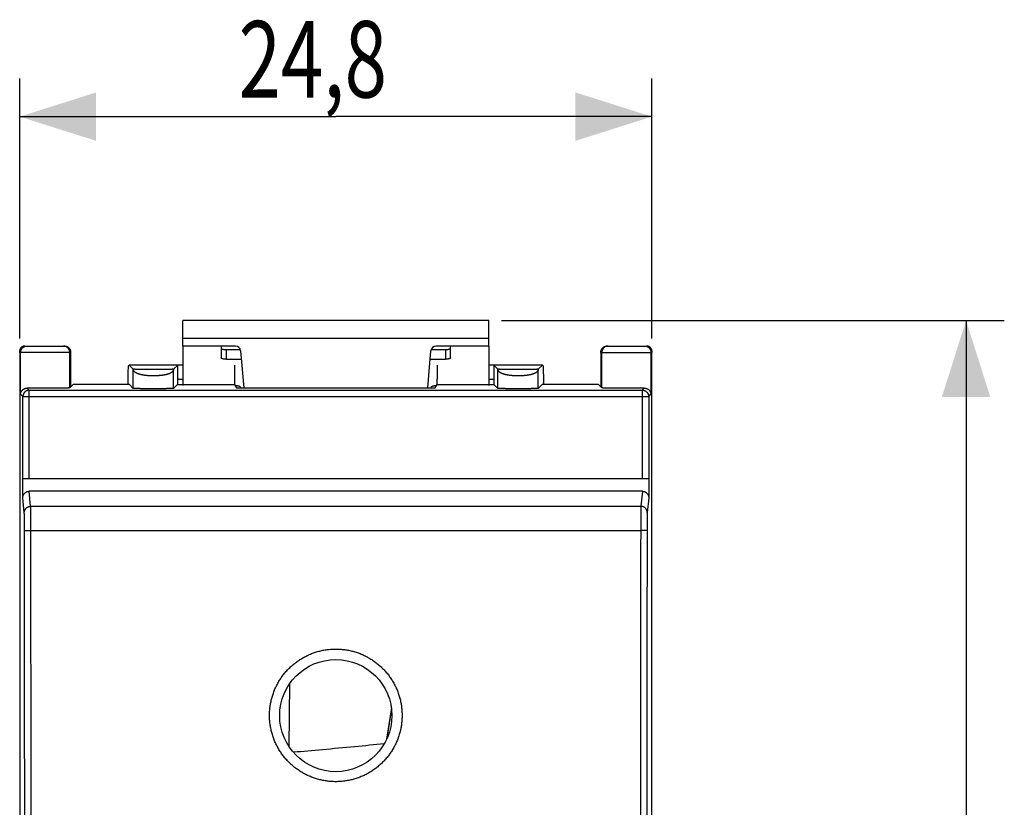
# Model space of a CAD drawing. Extents: x 159.6 to 254.5, y 40.1 to 111.9.
# Drawn here: x 215.9 to 254.5, y 71 to 101.9 of the extents above; entities that cross this region are included whole.
import ezdxf

# ---------------------------------------------------------------- set-up
doc = ezdxf.new("R2010")
doc.units = 0
doc.header["$LTSCALE"] = 16.335
doc.layers.get('0').update_dxf_attribs({"linetype": 'CONTINUOUS'})
doc.styles.get("Standard").update_dxf_attribs({"font": 'txt', "width": 0.8})
doc.dimstyles.new('DIMSTYLE_1', dxfattribs={"dimtxt": 3, "dimasz": 3, "dimexe": 0.18, "dimexo": 0.0625, "dimgap": 0.09, "dimtad": 1, "dimtxsty": 'STANDARD', "dimcen": 0.09, "dimazin": 3, "dimtfac": 1, "dimtofl": 0, "dimtmove": 0, "dimatfit": 3, "dimtolj": 1})

# ---------------------------------------------------------------- blocks, each defined once
blk = doc.blocks.new('*D0')
at = {"color": 7, "linetype": 'CONTINUOUS'}
for p, q in [((215.907, 89.382), (215.907, 99.582)), ((240.707, 89.382), (240.707, 99.582)), ((215.907, 98.082), (228.307, 98.082)), ((240.707, 98.082), (228.307, 98.082))]:
    blk.add_line(p, q, dxfattribs=at)
for points in [[(218.907, 99.032), (215.907, 98.082), (218.907, 97.132)], [(237.707, 97.132), (240.707, 98.082), (237.707, 99.032)]]:
    blk.add_solid(points, dxfattribs=at)
at = {"color": 7, "linetype": 'CONTINUOUS', "width": 0.732143}
blk.add_text('24,8', height=3, dxfattribs=at).set_placement((224.493, 98.832))
blk = doc.blocks.new('*D1')
at = {"color": 7, "linetype": 'CONTINUOUS'}
for p, q in [((234.807, 90.082), (254.532, 90.082)), ((253.032, 90.082), (253.032, 65.082)), ((253.032, 40.082), (253.032, 65.082)), ((234.807, 40.082), (254.532, 40.082))]:
    blk.add_line(p, q, dxfattribs=at)
for points in [[(253.982, 87.082), (253.032, 90.082), (252.082, 87.082)], [(252.082, 43.082), (253.032, 40.082), (253.982, 43.082)]]:
    blk.add_solid(points, dxfattribs=at)
at = {"color": 7, "linetype": 'CONTINUOUS', "width": 0.75}
blk.add_text('50', height=3, rotation=90, dxfattribs=at).set_placement((252.282, 64.228))

msp = doc.modelspace()

# ---------------------------------------------------------------- linework, layer by layer
at = {"color": 7, "linetype": 'CONTINUOUS'}
for p, q in [((222.307, 89.082), (222.307, 90.082)), ((234.307, 90.082), (222.307, 90.082)), ((234.307, 89.082), (234.307, 90.082)), ((215.907, 88.882), (215.907, 41.282)), ((216.107, 89.082), (217.657, 89.082)), ((224.374, 89.082), (222.307, 89.082)), ((224.007, 88.941), (224.565, 88.941)), ((224.573, 88.9), (224.701, 87.438)), ((231.913, 87.438), (232.041, 88.9)), ((232.049, 88.941), (232.607, 88.941)), ((234.307, 89.082), (232.24, 89.082)), ((238.957, 89.082), (240.507, 89.082)), ((240.707, 41.282), (240.707, 88.882)), ((217.907, 87.476), (217.907, 88.832)), ((238.707, 88.832), (238.707, 87.476)), ((220.201, 88.332), (220.163, 88.295)), ((220.363, 88.17), (220.201, 88.332)), ((222.307, 88.332), (220.201, 88.332)), ((221.944, 88.17), (222.107, 88.332)), ((222.107, 87.779), (222.107, 88.332)), ((224.333, 88.332), (224.333, 87.779)), ((232.281, 88.332), (232.281, 87.779)), ((236.414, 88.332), (234.307, 88.332)), ((234.507, 88.332), (234.507, 87.779)), ((234.67, 88.17), (234.507, 88.332)), ((236.251, 88.17), (236.414, 88.332)), ((236.414, 88.332), (236.451, 88.295)), ((218.014, 87.582), (217.871, 87.44)), ((218.014, 87.582), (220.201, 87.582)), ((220.201, 87.582), (220.363, 87.42)), ((222.104, 87.579), (221.944, 87.42)), ((224.335, 87.579), (224.407, 87.438)), ((224.407, 87.438), (232.207, 87.438)), ((232.207, 87.438), (232.28, 87.579)), ((234.511, 87.579), (234.67, 87.42)), ((236.414, 87.582), (236.251, 87.42)), ((236.414, 87.582), (238.601, 87.582)), ((238.601, 87.582), (238.743, 87.44)), ((216.029, 83.129), (216.029, 83.882)), ((216.029, 83.882), (240.585, 83.882)), ((240.585, 83.882), (240.585, 83.129)), ((240.336, 83.382), (216.279, 83.382)), ((226.479, 73.358), (226.501, 75.838)), ((230.486, 74.888), (230.301, 73.653)), ((230.49, 74.858), (230.314, 73.681))]:
    msp.add_line(p, q, dxfattribs=at)
at = {"color": 9, "linetype": 'CONTINUOUS'}
for p, q in [((234.307, 89.382), (222.307, 89.382)), ((224.007, 88.941), (224.007, 88.56)), ((232.607, 88.941), (232.607, 88.56)), ((217.907, 88.832), (215.907, 88.832)), ((215.943, 87.19), (215.943, 88.832)), ((217.871, 87.44), (217.871, 88.832)), ((238.707, 88.832), (240.707, 88.832)), ((238.743, 87.44), (238.743, 88.832)), ((240.671, 88.832), (240.671, 87.19)), ((220.363, 87.42), (220.363, 88.17)), ((221.944, 87.42), (221.944, 88.17)), ((234.67, 87.42), (234.67, 88.17)), ((236.251, 87.42), (236.251, 88.17)), ((222.107, 87.779), (222.307, 87.779)), ((234.307, 87.779), (234.507, 87.779)), ((216.204, 87.429), (216.284, 87.349)), ((216.284, 83.882), (216.284, 87.349)), ((216.284, 87.349), (240.331, 87.349)), ((222.104, 87.579), (224.335, 87.579)), ((232.28, 87.579), (234.511, 87.579)), ((240.331, 87.349), (240.41, 87.429)), ((240.331, 87.349), (240.331, 83.882)), ((215.943, 87.19), (216.034, 87.099)), ((216.034, 83.882), (216.034, 87.099)), ((216.034, 87.099), (240.581, 87.099)), ((240.581, 87.099), (240.671, 87.19)), ((240.581, 87.099), (240.581, 83.882)), ((216.087, 82.547), (216.029, 83.129)), ((216.337, 82.793), (216.279, 83.382)), ((240.336, 83.382), (240.277, 82.793)), ((240.585, 83.129), (240.527, 82.547)), ((216.337, 82.793), (240.277, 82.793)), ((216.348, 81.847), (240.267, 81.847))]:
    msp.add_line(p, q, dxfattribs=at)
at = {"color": 3, "linetype": 'CONTINUOUS'}
for p, q in [((222.307, 89.082), (222.307, 87.533)), ((223.807, 89.082), (223.807, 88.622)), ((232.807, 88.622), (232.807, 89.082)), ((234.307, 89.082), (234.307, 87.533)), ((224.007, 88.56), (224.603, 88.56)), ((232.012, 88.56), (232.607, 88.56)), ((224.557, 87.438), (224.557, 87.471)), ((232.057, 87.438), (232.057, 87.471)), ((230.471, 74.732), (230.502, 74.732)), ((230.365, 73.803), (230.346, 73.823))]:
    msp.add_line(p, q, dxfattribs=at)
at = {"color": 7, "linetype": 'CONTINUOUS'}
msp.add_circle((228.307, 74.582), 2.2, dxfattribs=at)
for centre, radius, start, end in [((224.374, 88.882), 0.2, 5, 90), ((232.24, 88.882), 0.2, 90, 175), ((228.307, 76.022), 2.999, 312.5064, 312.8334)]:
    msp.add_arc(centre, radius, start, end, dxfattribs=at)
for points, knots in [([(216.107, 89.082), (216.099, 89.082), (216.083, 89.081), (216.059, 89.077), (216.036, 89.07), (216.014, 89.06), (215.993, 89.047), (215.974, 89.032), (215.957, 89.015), (215.942, 88.996), (215.93, 88.976), (215.92, 88.953), (215.913, 88.93), (215.908, 88.907), (215.907, 88.89), (215.907, 88.882)], [0, 0, 0, 0, 0.076679, 0.153766, 0.230654, 0.30738, 0.384586, 0.461689, 0.538341, 0.615435, 0.692642, 0.769378, 0.846252, 0.923323, 1, 1, 1, 1]), ([(215.907, 88.832), (215.907, 88.842), (215.908, 88.854), (215.91, 88.867), (215.91, 88.87)], [0, 0, 0, 0, 0.749905, 1, 1, 1, 1]), ([(215.916, 88.897), (215.917, 88.903), (215.922, 88.918), (215.932, 88.941), (215.945, 88.966), (215.961, 88.989), (215.98, 89.01), (216.001, 89.028), (216.024, 89.045), (216.049, 89.058), (216.072, 89.068), (216.087, 89.072), (216.093, 89.074)], [0, 0, 0, 0, 0.071346, 0.178602, 0.285612, 0.392841, 0.499961, 0.607083, 0.714324, 0.821353, 0.928634, 1, 1, 1, 1]), ([(216.12, 89.08), (216.123, 89.08), (216.135, 89.082), (216.148, 89.082), (216.157, 89.082)], [0, 0, 0, 0, 0.250092, 1, 1, 1, 1]), ([(217.657, 89.082), (217.667, 89.082), (217.685, 89.081), (217.713, 89.077), (217.74, 89.069), (217.766, 89.058), (217.791, 89.045), (217.813, 89.028), (217.834, 89.01), (217.853, 88.989), (217.869, 88.966), (217.883, 88.941), (217.894, 88.915), (217.901, 88.888), (217.906, 88.86), (217.907, 88.842), (217.907, 88.832)], [0, 0, 0, 0, 0.071424, 0.142922, 0.214276, 0.285796, 0.357147, 0.428639, 0.500053, 0.571464, 0.642949, 0.714287, 0.78579, 0.857124, 0.9286, 1, 1, 1, 1]), ([(223.807, 89.003), (223.807, 88.998), (223.811, 88.989), (223.823, 88.977), (223.842, 88.967), (223.867, 88.958), (223.897, 88.951), (223.932, 88.945), (223.969, 88.942), (223.994, 88.941), (224.007, 88.941)], [0, 0, 0, 0, 0.057559, 0.131454, 0.228554, 0.349438, 0.491651, 0.651052, 0.822449, 1, 1, 1, 1]), ([(232.607, 88.941), (232.62, 88.941), (232.646, 88.942), (232.683, 88.945), (232.717, 88.951), (232.747, 88.958), (232.772, 88.967), (232.791, 88.977), (232.804, 88.989), (232.807, 88.998), (232.807, 89.003)], [0, 0, 0, 0, 0.177551, 0.348948, 0.508349, 0.650562, 0.771446, 0.868546, 0.942441, 1, 1, 1, 1]), ([(238.707, 88.832), (238.707, 88.842), (238.708, 88.86), (238.713, 88.888), (238.721, 88.915), (238.732, 88.941), (238.745, 88.966), (238.761, 88.989), (238.78, 89.01), (238.801, 89.028), (238.824, 89.045), (238.849, 89.058), (238.875, 89.069), (238.902, 89.077), (238.929, 89.081), (238.948, 89.082), (238.957, 89.082)], [0, 0, 0, 0, 0.0714, 0.142876, 0.21421, 0.285713, 0.357051, 0.428536, 0.499947, 0.571361, 0.642853, 0.714204, 0.785724, 0.857078, 0.928576, 1, 1, 1, 1]), ([(240.457, 89.082), (240.467, 89.082), (240.479, 89.082), (240.491, 89.08), (240.494, 89.08)], [0, 0, 0, 0, 0.749908, 1, 1, 1, 1]), ([(240.707, 88.882), (240.707, 88.89), (240.706, 88.907), (240.702, 88.93), (240.695, 88.953), (240.685, 88.976), (240.672, 88.996), (240.657, 89.015), (240.64, 89.032), (240.621, 89.047), (240.6, 89.06), (240.578, 89.07), (240.555, 89.077), (240.531, 89.081), (240.515, 89.082), (240.507, 89.082)], [0, 0, 0, 0, 0.076677, 0.153748, 0.230622, 0.307358, 0.384565, 0.461659, 0.538311, 0.615414, 0.69262, 0.769346, 0.846234, 0.923321, 1, 1, 1, 1]), ([(240.522, 89.074), (240.528, 89.072), (240.543, 89.068), (240.566, 89.058), (240.591, 89.045), (240.613, 89.028), (240.634, 89.01), (240.653, 88.989), (240.669, 88.966), (240.683, 88.941), (240.693, 88.918), (240.697, 88.903), (240.699, 88.897)], [0, 0, 0, 0, 0.071366, 0.178647, 0.285676, 0.392917, 0.500039, 0.607159, 0.714388, 0.821398, 0.928654, 1, 1, 1, 1]), ([(240.704, 88.87), (240.705, 88.867), (240.707, 88.854), (240.707, 88.842), (240.707, 88.832)], [0, 0, 0, 0, 0.250095, 1, 1, 1, 1]), ([(220.163, 88.295), (220.162, 88.294), (220.162, 88.289), (220.16, 88.28), (220.16, 88.264), (220.158, 88.244), (220.157, 88.219), (220.156, 88.188), (220.156, 88.153), (220.155, 88.113), (220.154, 88.069), (220.153, 88.021), (220.152, 87.97), (220.152, 87.915), (220.151, 87.858), (220.151, 87.798), (220.151, 87.736), (220.15, 87.673), (220.15, 87.622), (220.15, 87.591), (220.15, 87.582)], [0, 0, 0, 0, 0.005706, 0.019102, 0.040158, 0.068644, 0.10453, 0.14754, 0.197183, 0.25309, 0.315154, 0.38272, 0.455019, 0.531877, 0.612802, 0.696891, 0.783364, 0.872112, 0.962281, 1, 1, 1, 1]), ([(236.464, 87.582), (236.464, 87.591), (236.464, 87.622), (236.464, 87.673), (236.464, 87.736), (236.464, 87.798), (236.463, 87.858), (236.463, 87.915), (236.462, 87.97), (236.461, 88.021), (236.461, 88.069), (236.46, 88.113), (236.459, 88.153), (236.458, 88.188), (236.457, 88.219), (236.456, 88.244), (236.455, 88.264), (236.454, 88.28), (236.453, 88.289), (236.452, 88.294), (236.451, 88.295)], [0, 0, 0, 0, 0.037719, 0.127888, 0.216636, 0.303109, 0.387198, 0.468123, 0.544981, 0.61728, 0.684846, 0.74691, 0.802817, 0.85246, 0.89547, 0.931356, 0.959842, 0.980898, 0.994294, 1, 1, 1, 1]), ([(222.104, 87.579), (222.104, 87.579), (222.104, 87.582), (222.105, 87.586), (222.105, 87.594), (222.105, 87.604), (222.106, 87.616), (222.106, 87.631), (222.106, 87.648), (222.107, 87.667), (222.107, 87.687), (222.107, 87.709), (222.107, 87.732), (222.107, 87.755), (222.107, 87.771), (222.107, 87.779)], [0, 0, 0, 0, 0.009386, 0.032817, 0.069946, 0.120204, 0.183354, 0.258114, 0.34299, 0.437732, 0.540659, 0.649493, 0.763534, 0.881233, 1, 1, 1, 1]), ([(224.333, 87.779), (224.333, 87.771), (224.333, 87.755), (224.333, 87.732), (224.333, 87.709), (224.333, 87.687), (224.333, 87.667), (224.334, 87.648), (224.334, 87.631), (224.334, 87.616), (224.334, 87.604), (224.334, 87.594), (224.334, 87.586), (224.335, 87.582), (224.335, 87.58), (224.335, 87.579)], [0, 0, 0, 0, 0.118817, 0.236564, 0.350649, 0.459523, 0.562484, 0.657253, 0.742147, 0.816917, 0.880067, 0.930312, 0.967412, 0.990782, 1, 1, 1, 1]), ([(232.28, 87.579), (232.28, 87.58), (232.28, 87.582), (232.28, 87.586), (232.28, 87.594), (232.28, 87.604), (232.281, 87.616), (232.281, 87.631), (232.281, 87.648), (232.281, 87.667), (232.281, 87.687), (232.281, 87.709), (232.281, 87.732), (232.281, 87.755), (232.281, 87.771), (232.281, 87.779)], [0, 0, 0, 0, 0.009218, 0.032588, 0.069688, 0.119933, 0.183083, 0.257853, 0.342747, 0.437516, 0.540477, 0.649351, 0.763436, 0.881183, 1, 1, 1, 1]), ([(234.507, 87.779), (234.507, 87.771), (234.507, 87.755), (234.507, 87.732), (234.507, 87.709), (234.508, 87.687), (234.508, 87.667), (234.508, 87.648), (234.508, 87.631), (234.509, 87.616), (234.509, 87.604), (234.509, 87.594), (234.51, 87.586), (234.51, 87.582), (234.51, 87.579), (234.511, 87.579)], [0, 0, 0, 0, 0.118767, 0.236466, 0.350507, 0.459341, 0.562268, 0.65701, 0.741886, 0.816646, 0.879796, 0.930054, 0.967183, 0.990614, 1, 1, 1, 1]), ([(215.943, 87.19), (215.943, 87.199), (215.945, 87.216), (215.95, 87.241), (215.958, 87.266), (215.969, 87.291), (215.983, 87.314), (215.999, 87.337), (216.019, 87.358), (216.042, 87.377), (216.068, 87.395), (216.097, 87.409), (216.13, 87.42), (216.166, 87.428), (216.191, 87.429), (216.204, 87.429)], [0, 0, 0, 0, 0.065129, 0.131073, 0.198025, 0.266216, 0.33591, 0.407413, 0.481082, 0.557338, 0.636691, 0.719762, 0.807321, 0.900331, 1, 1, 1, 1]), ([(217.871, 87.44), (217.87, 87.439), (217.864, 87.439), (217.854, 87.437), (217.836, 87.436), (217.813, 87.435), (217.783, 87.433), (217.748, 87.432), (217.707, 87.431), (217.661, 87.43), (217.609, 87.429), (217.553, 87.428), (217.493, 87.427), (217.428, 87.426), (217.361, 87.426), (217.29, 87.425), (217.217, 87.424), (217.141, 87.424), (217.064, 87.424), (216.986, 87.424), (216.908, 87.424), (216.829, 87.424), (216.751, 87.424), (216.674, 87.424), (216.599, 87.424), (216.525, 87.425), (216.454, 87.426), (216.387, 87.426), (216.322, 87.427), (216.262, 87.428), (216.223, 87.429), (216.204, 87.429)], [0, 0, 0, 0, 0.002875, 0.009523, 0.019948, 0.034097, 0.051868, 0.07316, 0.097811, 0.125682, 0.156558, 0.190266, 0.226546, 0.265192, 0.305909, 0.348462, 0.392534, 0.437859, 0.484111, 0.530999, 0.578201, 0.625404, 0.672298, 0.718558, 0.763895, 0.80798, 0.850551, 0.891289, 0.929958, 0.966263, 1, 1, 1, 1]), ([(221.944, 87.42), (221.943, 87.419), (221.938, 87.418), (221.928, 87.417), (221.911, 87.416), (221.888, 87.415), (221.86, 87.414), (221.826, 87.413), (221.787, 87.412), (221.743, 87.411), (221.694, 87.41), (221.641, 87.409), (221.584, 87.408), (221.524, 87.408), (221.461, 87.407), (221.395, 87.407), (221.328, 87.406), (221.259, 87.406), (221.189, 87.406), (221.119, 87.406), (221.049, 87.406), (220.98, 87.406), (220.913, 87.407), (220.847, 87.407), (220.784, 87.408), (220.724, 87.408), (220.667, 87.409), (220.614, 87.41), (220.565, 87.411), (220.521, 87.412), (220.482, 87.413), (220.448, 87.414), (220.419, 87.415), (220.397, 87.416), (220.38, 87.417), (220.37, 87.418), (220.365, 87.419), (220.363, 87.42)], [0, 0, 0, 0, 0.002848, 0.009548, 0.020089, 0.034406, 0.052377, 0.073879, 0.098719, 0.126734, 0.157665, 0.191315, 0.227363, 0.265591, 0.305625, 0.34723, 0.389992, 0.433666, 0.477815, 0.522185, 0.566334, 0.610008, 0.65277, 0.694375, 0.734409, 0.772637, 0.808685, 0.842335, 0.873266, 0.901281, 0.926121, 0.947623, 0.965594, 0.979911, 0.990452, 0.997152, 1, 1, 1, 1]), ([(236.251, 87.42), (236.25, 87.419), (236.244, 87.418), (236.234, 87.417), (236.217, 87.416), (236.195, 87.415), (236.167, 87.414), (236.133, 87.413), (236.094, 87.412), (236.049, 87.411), (236.001, 87.41), (235.947, 87.409), (235.891, 87.408), (235.83, 87.408), (235.767, 87.407), (235.702, 87.407), (235.634, 87.406), (235.565, 87.406), (235.495, 87.406), (235.425, 87.406), (235.356, 87.406), (235.287, 87.406), (235.219, 87.407), (235.154, 87.407), (235.091, 87.408), (235.03, 87.408), (234.973, 87.409), (234.92, 87.41), (234.872, 87.411), (234.827, 87.412), (234.788, 87.413), (234.754, 87.414), (234.726, 87.415), (234.704, 87.416), (234.687, 87.417), (234.677, 87.418), (234.671, 87.419), (234.67, 87.42)], [0, 0, 0, 0, 0.002848, 0.009548, 0.020089, 0.034406, 0.052377, 0.073879, 0.098719, 0.126734, 0.157665, 0.191315, 0.227363, 0.265591, 0.305625, 0.34723, 0.389992, 0.433666, 0.477815, 0.522185, 0.566334, 0.610008, 0.65277, 0.694375, 0.734409, 0.772637, 0.808685, 0.842335, 0.873266, 0.901281, 0.926121, 0.947623, 0.965594, 0.979911, 0.990452, 0.997152, 1, 1, 1, 1]), ([(240.41, 87.429), (240.391, 87.429), (240.353, 87.428), (240.292, 87.427), (240.228, 87.426), (240.16, 87.426), (240.089, 87.425), (240.016, 87.424), (239.94, 87.424), (239.863, 87.424), (239.785, 87.424), (239.707, 87.424), (239.628, 87.424), (239.55, 87.424), (239.473, 87.424), (239.398, 87.424), (239.325, 87.425), (239.254, 87.426), (239.186, 87.426), (239.122, 87.427), (239.061, 87.428), (239.005, 87.429), (238.954, 87.43), (238.908, 87.431), (238.867, 87.432), (238.831, 87.433), (238.802, 87.435), (238.778, 87.436), (238.761, 87.437), (238.75, 87.439), (238.744, 87.439), (238.743, 87.44)], [0, 0, 0, 0, 0.033737, 0.070042, 0.108711, 0.149449, 0.19202, 0.236105, 0.281442, 0.327702, 0.374596, 0.421799, 0.469001, 0.515889, 0.562141, 0.607466, 0.651538, 0.694091, 0.734808, 0.773454, 0.809734, 0.843442, 0.874318, 0.902189, 0.92684, 0.948132, 0.965903, 0.980052, 0.990477, 0.997125, 1, 1, 1, 1]), ([(240.41, 87.429), (240.423, 87.429), (240.448, 87.428), (240.484, 87.42), (240.517, 87.409), (240.546, 87.395), (240.572, 87.377), (240.595, 87.358), (240.615, 87.337), (240.632, 87.314), (240.646, 87.291), (240.656, 87.266), (240.664, 87.241), (240.67, 87.216), (240.671, 87.199), (240.671, 87.19)], [0, 0, 0, 0, 0.099669, 0.192679, 0.280238, 0.363309, 0.442662, 0.518918, 0.592587, 0.66409, 0.733784, 0.801975, 0.868927, 0.934871, 1, 1, 1, 1]), ([(216.029, 83.129), (216.029, 83.139), (216.03, 83.158), (216.035, 83.186), (216.043, 83.214), (216.054, 83.24), (216.068, 83.265), (216.084, 83.288), (216.103, 83.309), (216.124, 83.328), (216.147, 83.345), (216.171, 83.358), (216.197, 83.369), (216.223, 83.377), (216.251, 83.381), (216.269, 83.382), (216.279, 83.382)], [0, 0, 0, 0, 0.072748, 0.145366, 0.217836, 0.290074, 0.362097, 0.433823, 0.505311, 0.576501, 0.647476, 0.718208, 0.788791, 0.859233, 0.929625, 1, 1, 1, 1]), ([(240.336, 83.382), (240.345, 83.382), (240.364, 83.381), (240.391, 83.377), (240.418, 83.369), (240.443, 83.358), (240.468, 83.345), (240.491, 83.328), (240.512, 83.309), (240.53, 83.288), (240.547, 83.265), (240.56, 83.24), (240.571, 83.214), (240.579, 83.186), (240.584, 83.158), (240.585, 83.139), (240.585, 83.129)], [0, 0, 0, 0, 0.070375, 0.140767, 0.211209, 0.281792, 0.352524, 0.423499, 0.494689, 0.566177, 0.637903, 0.709926, 0.782164, 0.854634, 0.927252, 1, 1, 1, 1])]:
    msp.add_open_spline(points, degree=3, knots=knots, dxfattribs=at)
for points in [[(215.91, 88.87), (215.91, 88.873), (215.911, 88.876), (215.912, 88.879)], [(215.912, 88.879), (215.912, 88.882), (215.913, 88.885), (215.914, 88.888)], [(215.914, 88.888), (215.914, 88.891), (215.915, 88.894), (215.916, 88.897)], [(216.093, 89.074), (216.096, 89.075), (216.099, 89.075), (216.102, 89.076)], [(216.102, 89.076), (216.105, 89.077), (216.108, 89.077), (216.111, 89.078)], [(216.111, 89.078), (216.114, 89.079), (216.117, 89.079), (216.12, 89.08)], [(240.494, 89.08), (240.498, 89.079), (240.501, 89.079), (240.504, 89.078)], [(240.504, 89.078), (240.507, 89.077), (240.51, 89.077), (240.513, 89.076)], [(240.513, 89.076), (240.516, 89.075), (240.519, 89.075), (240.522, 89.074)], [(240.699, 88.897), (240.7, 88.894), (240.7, 88.891), (240.701, 88.888)], [(240.701, 88.888), (240.702, 88.885), (240.702, 88.882), (240.703, 88.879)], [(240.703, 88.879), (240.703, 88.876), (240.704, 88.873), (240.704, 88.87)]]:
    msp.add_open_spline(points, degree=3, dxfattribs=at)
at = {"color": 9, "linetype": 'CONTINUOUS'}
for points, knots in [([(215.943, 88.832), (215.943, 88.842), (215.944, 88.863), (215.95, 88.892), (215.959, 88.921), (215.971, 88.949), (215.987, 88.975), (216.005, 88.999), (216.027, 89.02), (216.051, 89.039), (216.077, 89.054), (216.104, 89.067), (216.133, 89.076), (216.163, 89.081), (216.183, 89.082), (216.193, 89.082)], [0, 0, 0, 0, 0.076929, 0.153857, 0.230785, 0.307712, 0.384638, 0.461563, 0.538486, 0.615407, 0.692328, 0.769247, 0.846165, 0.923083, 1, 1, 1, 1]), ([(217.871, 88.832), (217.871, 88.842), (217.87, 88.863), (217.865, 88.892), (217.856, 88.921), (217.843, 88.949), (217.828, 88.975), (217.809, 88.999), (217.788, 89.02), (217.764, 89.039), (217.738, 89.054), (217.71, 89.067), (217.681, 89.076), (217.652, 89.081), (217.632, 89.082), (217.621, 89.082)], [0, 0, 0, 0, 0.076929, 0.153857, 0.230785, 0.307712, 0.384638, 0.461563, 0.538486, 0.615407, 0.692328, 0.769247, 0.846165, 0.923083, 1, 1, 1, 1]), ([(238.953, 89.079), (238.946, 89.078), (238.93, 89.075), (238.904, 89.067), (238.877, 89.054), (238.851, 89.039), (238.827, 89.02), (238.805, 88.999), (238.787, 88.975), (238.771, 88.949), (238.759, 88.921), (238.75, 88.892), (238.744, 88.863), (238.743, 88.842), (238.743, 88.832)], [0, 0, 0, 0, 0.057141, 0.142848, 0.228558, 0.314268, 0.39998, 0.485693, 0.571408, 0.657124, 0.742842, 0.828561, 0.91428, 1, 1, 1, 1]), ([(240.421, 89.082), (240.432, 89.082), (240.452, 89.081), (240.481, 89.076), (240.51, 89.067), (240.538, 89.054), (240.564, 89.039), (240.588, 89.02), (240.609, 88.999), (240.628, 88.975), (240.643, 88.949), (240.656, 88.921), (240.665, 88.892), (240.67, 88.863), (240.671, 88.842), (240.671, 88.832)], [0, 0, 0, 0, 0.076917, 0.153835, 0.230753, 0.307672, 0.384593, 0.461514, 0.538437, 0.615362, 0.692288, 0.769215, 0.846143, 0.923071, 1, 1, 1, 1]), ([(221.944, 88.17), (221.944, 88.167), (221.944, 88.161), (221.943, 88.152), (221.941, 88.143), (221.939, 88.135), (221.936, 88.126), (221.932, 88.118), (221.928, 88.11), (221.924, 88.102), (221.919, 88.095), (221.913, 88.087), (221.907, 88.08), (221.9, 88.073), (221.893, 88.066), (221.885, 88.059), (221.877, 88.053), (221.868, 88.046), (221.859, 88.04), (221.85, 88.034), (221.839, 88.028), (221.829, 88.022), (221.818, 88.016), (221.806, 88.011), (221.794, 88.005), (221.782, 88), (221.769, 87.995), (221.756, 87.99), (221.743, 87.985), (221.729, 87.981), (221.714, 87.976), (221.7, 87.972), (221.685, 87.968), (221.669, 87.964), (221.654, 87.96), (221.637, 87.956), (221.621, 87.953), (221.604, 87.949), (221.587, 87.946), (221.57, 87.943), (221.553, 87.94), (221.535, 87.937), (221.517, 87.934), (221.499, 87.932), (221.48, 87.93), (221.461, 87.927), (221.443, 87.925), (221.423, 87.923), (221.404, 87.921), (221.385, 87.92), (221.365, 87.918), (221.345, 87.917), (221.326, 87.915), (221.306, 87.914), (221.286, 87.913), (221.266, 87.913), (221.245, 87.912), (221.225, 87.911), (221.205, 87.911), (221.185, 87.911), (221.164, 87.91), (221.144, 87.91), (221.123, 87.911), (221.103, 87.911), (221.083, 87.911), (221.063, 87.912), (221.042, 87.913), (221.022, 87.913), (221.002, 87.914), (220.982, 87.915), (220.963, 87.917), (220.943, 87.918), (220.923, 87.92), (220.904, 87.921), (220.885, 87.923), (220.865, 87.925), (220.847, 87.927), (220.828, 87.93), (220.809, 87.932), (220.791, 87.934), (220.773, 87.937), (220.755, 87.94), (220.738, 87.943), (220.721, 87.946), (220.704, 87.949), (220.687, 87.953), (220.671, 87.956), (220.654, 87.96), (220.639, 87.964), (220.623, 87.968), (220.608, 87.972), (220.594, 87.976), (220.579, 87.981), (220.565, 87.985), (220.552, 87.99), (220.539, 87.995), (220.526, 88), (220.514, 88.005), (220.502, 88.011), (220.49, 88.016), (220.479, 88.022), (220.469, 88.028), (220.458, 88.034), (220.449, 88.04), (220.44, 88.046), (220.431, 88.053), (220.423, 88.059), (220.415, 88.066), (220.408, 88.073), (220.401, 88.08), (220.395, 88.087), (220.389, 88.095), (220.384, 88.102), (220.38, 88.11), (220.376, 88.118), (220.372, 88.126), (220.369, 88.135), (220.367, 88.143), (220.365, 88.152), (220.364, 88.161), (220.364, 88.167), (220.363, 88.17)], [0, 0, 0, 0, 0.005088, 0.010112, 0.015093, 0.020053, 0.025015, 0.03, 0.035027, 0.040117, 0.045286, 0.050552, 0.055929, 0.061432, 0.067071, 0.072856, 0.078798, 0.084903, 0.091178, 0.097627, 0.104255, 0.111064, 0.118057, 0.125235, 0.132599, 0.140149, 0.147885, 0.155804, 0.163906, 0.172187, 0.180646, 0.18928, 0.198087, 0.207061, 0.216199, 0.225497, 0.234949, 0.244553, 0.254304, 0.264196, 0.274225, 0.284384, 0.294667, 0.305069, 0.315585, 0.326211, 0.336938, 0.347762, 0.358675, 0.369671, 0.380742, 0.391884, 0.403091, 0.414356, 0.425673, 0.437034, 0.448431, 0.459858, 0.471308, 0.482776, 0.494257, 0.505741, 0.517222, 0.528691, 0.540141, 0.551567, 0.562964, 0.574325, 0.585642, 0.596908, 0.608115, 0.619257, 0.630328, 0.641323, 0.652237, 0.663061, 0.673789, 0.684414, 0.69493, 0.705332, 0.715615, 0.725774, 0.735803, 0.745696, 0.755446, 0.76505, 0.774502, 0.7838, 0.792938, 0.801912, 0.810718, 0.819353, 0.827812, 0.836093, 0.844195, 0.852114, 0.85985, 0.8674, 0.874765, 0.881943, 0.888936, 0.895745, 0.902373, 0.908822, 0.915097, 0.921202, 0.927143, 0.932929, 0.938568, 0.94407, 0.949448, 0.954714, 0.959883, 0.964973, 0.97, 0.974985, 0.979946, 0.984907, 0.989888, 0.994912, 1, 1, 1, 1]), ([(221.944, 88.17), (221.941, 88.17), (221.935, 88.169), (221.925, 88.169), (221.915, 88.169), (221.905, 88.168), (221.894, 88.168), (221.883, 88.168), (221.872, 88.167), (221.861, 88.167), (221.849, 88.167), (221.837, 88.166), (221.825, 88.166), (221.812, 88.166), (221.8, 88.166), (221.787, 88.165), (221.774, 88.165), (221.761, 88.165), (221.748, 88.165), (221.735, 88.164), (221.721, 88.164), (221.708, 88.164), (221.694, 88.164), (221.68, 88.164), (221.666, 88.163), (221.653, 88.163), (221.639, 88.163), (221.625, 88.163), (221.611, 88.163), (221.597, 88.163), (221.583, 88.162), (221.568, 88.162), (221.554, 88.162), (221.54, 88.162), (221.526, 88.162), (221.512, 88.162), (221.498, 88.162), (221.484, 88.162), (221.469, 88.161), (221.455, 88.161), (221.441, 88.161), (221.427, 88.161), (221.413, 88.161), (221.399, 88.161), (221.385, 88.161), (221.371, 88.161), (221.357, 88.161), (221.342, 88.161), (221.328, 88.161), (221.314, 88.161), (221.3, 88.161), (221.286, 88.161), (221.272, 88.161), (221.259, 88.161), (221.245, 88.16), (221.231, 88.16), (221.217, 88.16), (221.203, 88.16), (221.189, 88.16), (221.175, 88.16), (221.161, 88.16), (221.147, 88.16), (221.133, 88.16), (221.119, 88.16), (221.105, 88.16), (221.091, 88.16), (221.077, 88.16), (221.063, 88.16), (221.049, 88.161), (221.036, 88.161), (221.022, 88.161), (221.008, 88.161), (220.994, 88.161), (220.98, 88.161), (220.965, 88.161), (220.951, 88.161), (220.937, 88.161), (220.923, 88.161), (220.909, 88.161), (220.895, 88.161), (220.881, 88.161), (220.867, 88.161), (220.853, 88.161), (220.839, 88.161), (220.824, 88.162), (220.81, 88.162), (220.796, 88.162), (220.782, 88.162), (220.768, 88.162), (220.754, 88.162), (220.74, 88.162), (220.725, 88.162), (220.711, 88.163), (220.697, 88.163), (220.683, 88.163), (220.669, 88.163), (220.655, 88.163), (220.642, 88.163), (220.628, 88.164), (220.614, 88.164), (220.6, 88.164), (220.587, 88.164), (220.573, 88.164), (220.56, 88.165), (220.547, 88.165), (220.534, 88.165), (220.521, 88.165), (220.508, 88.166), (220.496, 88.166), (220.483, 88.166), (220.471, 88.166), (220.459, 88.167), (220.447, 88.167), (220.436, 88.167), (220.424, 88.168), (220.414, 88.168), (220.403, 88.168), (220.393, 88.169), (220.383, 88.169), (220.373, 88.169), (220.367, 88.17), (220.363, 88.17)], [0, 0, 0, 0, 0.005872, 0.011982, 0.018316, 0.024862, 0.031609, 0.038545, 0.04566, 0.052941, 0.060378, 0.067962, 0.075683, 0.083532, 0.091498, 0.099574, 0.107751, 0.116021, 0.124377, 0.13281, 0.141315, 0.149885, 0.158512, 0.167191, 0.175918, 0.184685, 0.19349, 0.202325, 0.211187, 0.220072, 0.228976, 0.237896, 0.246828, 0.25577, 0.264717, 0.273668, 0.282621, 0.291573, 0.300523, 0.309471, 0.318413, 0.327349, 0.336277, 0.345196, 0.354107, 0.363009, 0.371904, 0.380789, 0.389664, 0.398529, 0.407385, 0.416232, 0.425072, 0.433906, 0.442734, 0.451555, 0.46037, 0.46918, 0.477987, 0.486792, 0.495597, 0.504402, 0.513207, 0.522012, 0.530818, 0.539628, 0.548444, 0.557265, 0.566093, 0.574926, 0.583767, 0.592614, 0.60147, 0.610335, 0.61921, 0.628096, 0.63699, 0.645893, 0.654803, 0.663723, 0.67265, 0.681586, 0.690528, 0.699476, 0.708426, 0.717379, 0.726331, 0.735281, 0.744229, 0.753171, 0.762103, 0.771023, 0.779927, 0.788812, 0.797674, 0.806509, 0.815314, 0.824082, 0.832808, 0.841488, 0.850115, 0.858684, 0.867189, 0.875623, 0.883979, 0.892249, 0.900426, 0.908502, 0.916468, 0.924316, 0.932037, 0.939622, 0.947059, 0.95434, 0.961454, 0.968391, 0.975138, 0.981684, 0.988018, 0.994127, 1, 1, 1, 1]), ([(236.251, 88.17), (236.251, 88.167), (236.25, 88.161), (236.249, 88.152), (236.247, 88.143), (236.245, 88.135), (236.242, 88.126), (236.239, 88.118), (236.235, 88.11), (236.23, 88.102), (236.225, 88.095), (236.219, 88.087), (236.213, 88.08), (236.207, 88.073), (236.199, 88.066), (236.192, 88.059), (236.183, 88.053), (236.175, 88.046), (236.166, 88.04), (236.156, 88.034), (236.146, 88.028), (236.135, 88.022), (236.124, 88.016), (236.113, 88.011), (236.101, 88.005), (236.089, 88), (236.076, 87.995), (236.063, 87.99), (236.049, 87.985), (236.035, 87.981), (236.021, 87.976), (236.006, 87.972), (235.991, 87.968), (235.976, 87.964), (235.96, 87.96), (235.944, 87.956), (235.928, 87.953), (235.911, 87.949), (235.894, 87.946), (235.877, 87.943), (235.859, 87.94), (235.841, 87.937), (235.823, 87.934), (235.805, 87.932), (235.787, 87.93), (235.768, 87.927), (235.749, 87.925), (235.73, 87.923), (235.711, 87.921), (235.691, 87.92), (235.672, 87.918), (235.652, 87.917), (235.632, 87.915), (235.612, 87.914), (235.592, 87.913), (235.572, 87.913), (235.552, 87.912), (235.532, 87.911), (235.511, 87.911), (235.491, 87.911), (235.471, 87.91), (235.45, 87.91), (235.43, 87.911), (235.41, 87.911), (235.389, 87.911), (235.369, 87.912), (235.349, 87.913), (235.329, 87.913), (235.309, 87.914), (235.289, 87.915), (235.269, 87.917), (235.249, 87.918), (235.23, 87.92), (235.21, 87.921), (235.191, 87.923), (235.172, 87.925), (235.153, 87.927), (235.134, 87.93), (235.116, 87.932), (235.098, 87.934), (235.08, 87.937), (235.062, 87.94), (235.044, 87.943), (235.027, 87.946), (235.01, 87.949), (234.993, 87.953), (234.977, 87.956), (234.961, 87.96), (234.945, 87.964), (234.93, 87.968), (234.915, 87.972), (234.9, 87.976), (234.886, 87.981), (234.872, 87.985), (234.858, 87.99), (234.845, 87.995), (234.832, 88), (234.82, 88.005), (234.808, 88.011), (234.797, 88.016), (234.786, 88.022), (234.775, 88.028), (234.765, 88.034), (234.755, 88.04), (234.746, 88.046), (234.737, 88.053), (234.729, 88.059), (234.722, 88.066), (234.714, 88.073), (234.708, 88.08), (234.702, 88.087), (234.696, 88.095), (234.691, 88.102), (234.686, 88.11), (234.682, 88.118), (234.679, 88.126), (234.676, 88.135), (234.674, 88.143), (234.672, 88.152), (234.671, 88.161), (234.67, 88.167), (234.67, 88.17)], [0, 0, 0, 0, 0.005088, 0.010112, 0.015093, 0.020053, 0.025015, 0.03, 0.035027, 0.040117, 0.045286, 0.050552, 0.055929, 0.061432, 0.067071, 0.072856, 0.078798, 0.084903, 0.091178, 0.097627, 0.104255, 0.111064, 0.118057, 0.125235, 0.132599, 0.140149, 0.147885, 0.155804, 0.163906, 0.172187, 0.180646, 0.18928, 0.198087, 0.207061, 0.216199, 0.225497, 0.234949, 0.244553, 0.254304, 0.264196, 0.274225, 0.284384, 0.294667, 0.305069, 0.315585, 0.326211, 0.336938, 0.347762, 0.358675, 0.369671, 0.380742, 0.391884, 0.403091, 0.414356, 0.425673, 0.437034, 0.448431, 0.459858, 0.471308, 0.482776, 0.494257, 0.505741, 0.517222, 0.528691, 0.540141, 0.551567, 0.562964, 0.574325, 0.585642, 0.596908, 0.608115, 0.619257, 0.630328, 0.641323, 0.652237, 0.663061, 0.673789, 0.684414, 0.69493, 0.705332, 0.715615, 0.725774, 0.735803, 0.745696, 0.755446, 0.76505, 0.774502, 0.7838, 0.792938, 0.801912, 0.810718, 0.819353, 0.827812, 0.836093, 0.844195, 0.852114, 0.85985, 0.8674, 0.874765, 0.881943, 0.888936, 0.895745, 0.902373, 0.908822, 0.915097, 0.921202, 0.927143, 0.932929, 0.938568, 0.94407, 0.949448, 0.954714, 0.959883, 0.964973, 0.97, 0.974985, 0.979946, 0.984907, 0.989888, 0.994912, 1, 1, 1, 1]), ([(236.251, 88.17), (236.248, 88.17), (236.242, 88.169), (236.232, 88.169), (236.222, 88.169), (236.212, 88.168), (236.201, 88.168), (236.19, 88.168), (236.179, 88.167), (236.167, 88.167), (236.155, 88.167), (236.143, 88.166), (236.131, 88.166), (236.119, 88.166), (236.106, 88.166), (236.094, 88.165), (236.081, 88.165), (236.068, 88.165), (236.054, 88.165), (236.041, 88.164), (236.028, 88.164), (236.014, 88.164), (236, 88.164), (235.987, 88.164), (235.973, 88.163), (235.959, 88.163), (235.945, 88.163), (235.931, 88.163), (235.917, 88.163), (235.903, 88.163), (235.889, 88.162), (235.875, 88.162), (235.861, 88.162), (235.847, 88.162), (235.832, 88.162), (235.818, 88.162), (235.804, 88.162), (235.79, 88.162), (235.776, 88.161), (235.762, 88.161), (235.748, 88.161), (235.733, 88.161), (235.719, 88.161), (235.705, 88.161), (235.691, 88.161), (235.677, 88.161), (235.663, 88.161), (235.649, 88.161), (235.635, 88.161), (235.621, 88.161), (235.607, 88.161), (235.593, 88.161), (235.579, 88.161), (235.565, 88.161), (235.551, 88.16), (235.537, 88.16), (235.523, 88.16), (235.509, 88.16), (235.495, 88.16), (235.481, 88.16), (235.467, 88.16), (235.454, 88.16), (235.44, 88.16), (235.426, 88.16), (235.412, 88.16), (235.398, 88.16), (235.384, 88.16), (235.37, 88.16), (235.356, 88.161), (235.342, 88.161), (235.328, 88.161), (235.314, 88.161), (235.3, 88.161), (235.286, 88.161), (235.272, 88.161), (235.258, 88.161), (235.244, 88.161), (235.23, 88.161), (235.216, 88.161), (235.202, 88.161), (235.187, 88.161), (235.173, 88.161), (235.159, 88.161), (235.145, 88.161), (235.131, 88.162), (235.117, 88.162), (235.103, 88.162), (235.088, 88.162), (235.074, 88.162), (235.06, 88.162), (235.046, 88.162), (235.032, 88.162), (235.018, 88.163), (235.004, 88.163), (234.99, 88.163), (234.976, 88.163), (234.962, 88.163), (234.948, 88.163), (234.934, 88.164), (234.921, 88.164), (234.907, 88.164), (234.893, 88.164), (234.88, 88.164), (234.867, 88.165), (234.853, 88.165), (234.84, 88.165), (234.827, 88.165), (234.815, 88.166), (234.802, 88.166), (234.79, 88.166), (234.777, 88.166), (234.765, 88.167), (234.754, 88.167), (234.742, 88.167), (234.731, 88.168), (234.72, 88.168), (234.709, 88.168), (234.699, 88.169), (234.689, 88.169), (234.679, 88.169), (234.673, 88.17), (234.67, 88.17)], [0, 0, 0, 0, 0.005872, 0.011982, 0.018316, 0.024862, 0.031609, 0.038545, 0.04566, 0.052941, 0.060378, 0.067962, 0.075683, 0.083532, 0.091498, 0.099574, 0.107751, 0.116021, 0.124377, 0.13281, 0.141315, 0.149885, 0.158512, 0.167191, 0.175918, 0.184685, 0.19349, 0.202325, 0.211187, 0.220072, 0.228976, 0.237896, 0.246828, 0.25577, 0.264717, 0.273668, 0.282621, 0.291573, 0.300523, 0.309471, 0.318413, 0.327349, 0.336277, 0.345196, 0.354107, 0.363009, 0.371904, 0.380789, 0.389664, 0.398529, 0.407385, 0.416232, 0.425072, 0.433906, 0.442734, 0.451555, 0.46037, 0.46918, 0.477987, 0.486792, 0.495597, 0.504402, 0.513207, 0.522012, 0.530818, 0.539628, 0.548444, 0.557265, 0.566093, 0.574926, 0.583767, 0.592614, 0.60147, 0.610335, 0.61921, 0.628096, 0.63699, 0.645893, 0.654803, 0.663723, 0.67265, 0.681586, 0.690528, 0.699476, 0.708426, 0.717379, 0.726331, 0.735281, 0.744229, 0.753171, 0.762103, 0.771023, 0.779927, 0.788812, 0.797674, 0.806509, 0.815314, 0.824082, 0.832808, 0.841488, 0.850115, 0.858684, 0.867189, 0.875623, 0.883979, 0.892249, 0.900426, 0.908502, 0.916468, 0.924316, 0.932037, 0.939622, 0.947059, 0.95434, 0.961454, 0.968391, 0.975138, 0.981684, 0.988018, 0.994127, 1, 1, 1, 1]), ([(216.284, 87.349), (216.274, 87.349), (216.256, 87.348), (216.228, 87.344), (216.201, 87.336), (216.175, 87.325), (216.151, 87.311), (216.128, 87.295), (216.107, 87.276), (216.088, 87.255), (216.072, 87.233), (216.058, 87.208), (216.047, 87.182), (216.04, 87.155), (216.035, 87.127), (216.034, 87.109), (216.034, 87.099)], [0, 0, 0, 0, 0.071423, 0.142848, 0.214275, 0.285705, 0.357136, 0.428568, 0.5, 0.571432, 0.642864, 0.714295, 0.785725, 0.857152, 0.928577, 1, 1, 1, 1]), ([(240.331, 87.349), (240.34, 87.349), (240.359, 87.348), (240.386, 87.344), (240.413, 87.336), (240.439, 87.325), (240.464, 87.311), (240.487, 87.295), (240.508, 87.276), (240.526, 87.255), (240.543, 87.233), (240.556, 87.208), (240.567, 87.182), (240.575, 87.155), (240.58, 87.127), (240.581, 87.109), (240.581, 87.099)], [0, 0, 0, 0, 0.071423, 0.142848, 0.214275, 0.285705, 0.357136, 0.428568, 0.5, 0.571432, 0.642864, 0.714295, 0.785725, 0.857152, 0.928577, 1, 1, 1, 1]), ([(216.087, 82.547), (216.087, 82.557), (216.088, 82.576), (216.094, 82.606), (216.103, 82.634), (216.115, 82.661), (216.131, 82.687), (216.15, 82.71), (216.171, 82.731), (216.195, 82.75), (216.221, 82.765), (216.248, 82.777), (216.277, 82.786), (216.307, 82.792), (216.327, 82.793), (216.337, 82.793)], [0, 0, 0, 0, 0.076284, 0.15263, 0.229066, 0.305617, 0.3823, 0.459123, 0.536089, 0.613191, 0.690413, 0.767734, 0.845127, 0.92256, 1, 1, 1, 1]), ([(216.348, 81.847), (216.348, 81.874), (216.348, 81.927), (216.348, 82.005), (216.347, 82.083), (216.347, 82.158), (216.347, 82.232), (216.346, 82.302), (216.346, 82.37), (216.345, 82.434), (216.344, 82.494), (216.344, 82.549), (216.343, 82.6), (216.342, 82.646), (216.341, 82.687), (216.34, 82.722), (216.339, 82.751), (216.338, 82.774), (216.337, 82.787), (216.337, 82.793)], [0, 0, 0, 0, 0.084123, 0.167443, 0.249434, 0.329571, 0.407345, 0.482262, 0.553844, 0.621637, 0.685206, 0.74415, 0.798093, 0.846691, 0.889635, 0.926652, 0.957508, 0.982008, 1, 1, 1, 1]), ([(240.277, 82.793), (240.277, 82.787), (240.276, 82.774), (240.275, 82.751), (240.274, 82.722), (240.273, 82.687), (240.273, 82.646), (240.272, 82.6), (240.271, 82.549), (240.27, 82.494), (240.269, 82.434), (240.269, 82.37), (240.268, 82.302), (240.268, 82.232), (240.267, 82.158), (240.267, 82.083), (240.267, 82.005), (240.267, 81.927), (240.267, 81.874), (240.267, 81.847)], [0, 0, 0, 0, 0.017992, 0.042492, 0.073348, 0.110365, 0.153309, 0.201907, 0.25585, 0.314794, 0.378363, 0.446156, 0.517738, 0.592655, 0.670429, 0.750566, 0.832557, 0.915877, 1, 1, 1, 1]), ([(240.527, 82.547), (240.527, 82.557), (240.526, 82.576), (240.521, 82.606), (240.511, 82.634), (240.499, 82.661), (240.483, 82.687), (240.465, 82.71), (240.443, 82.731), (240.419, 82.75), (240.394, 82.765), (240.366, 82.777), (240.337, 82.786), (240.308, 82.792), (240.287, 82.793), (240.277, 82.793)], [0, 0, 0, 0, 0.076284, 0.15263, 0.229066, 0.305617, 0.3823, 0.459123, 0.536089, 0.613191, 0.690413, 0.767734, 0.845127, 0.92256, 1, 1, 1, 1]), ([(216.098, 81.838), (216.098, 81.857), (216.098, 81.897), (216.098, 81.956), (216.097, 82.014), (216.097, 82.071), (216.097, 82.126), (216.096, 82.179), (216.096, 82.229), (216.095, 82.277), (216.094, 82.322), (216.094, 82.364), (216.093, 82.402), (216.092, 82.437), (216.091, 82.467), (216.09, 82.493), (216.089, 82.515), (216.088, 82.532), (216.088, 82.542), (216.087, 82.547)], [0, 0, 0, 0, 0.08409, 0.167404, 0.24939, 0.329522, 0.407293, 0.482206, 0.553786, 0.621577, 0.685146, 0.74409, 0.798034, 0.846635, 0.889584, 0.926608, 0.957475, 0.981989, 1, 1, 1, 1]), ([(240.527, 82.547), (240.527, 82.542), (240.526, 82.532), (240.525, 82.515), (240.524, 82.493), (240.523, 82.467), (240.522, 82.437), (240.522, 82.402), (240.521, 82.364), (240.52, 82.322), (240.519, 82.277), (240.519, 82.229), (240.518, 82.179), (240.518, 82.126), (240.517, 82.071), (240.517, 82.014), (240.517, 81.956), (240.517, 81.897), (240.517, 81.857), (240.517, 81.838)], [0, 0, 0, 0, 0.018011, 0.042525, 0.073392, 0.110416, 0.153365, 0.201966, 0.25591, 0.314854, 0.378423, 0.446214, 0.517794, 0.592707, 0.670478, 0.75061, 0.832596, 0.91591, 1, 1, 1, 1]), ([(216.098, 81.838), (216.098, 81.838), (216.102, 81.839), (216.107, 81.84), (216.116, 81.841), (216.129, 81.842), (216.145, 81.843), (216.163, 81.844), (216.184, 81.845), (216.208, 81.846), (216.233, 81.846), (216.261, 81.847), (216.289, 81.847), (216.318, 81.847), (216.338, 81.847), (216.348, 81.847)], [0, 0, 0, 0, 0.010316, 0.034053, 0.071369, 0.121832, 0.184758, 0.25927, 0.344316, 0.438691, 0.541053, 0.649948, 0.763827, 0.881067, 1, 1, 1, 1]), ([(216.098, 48.327), (216.099, 49.568), (216.1, 52.05), (216.102, 55.773), (216.103, 59.496), (216.104, 63.22), (216.104, 66.945), (216.103, 70.669), (216.102, 74.392), (216.1, 78.115), (216.099, 80.597), (216.098, 81.838)], [0, 0, 0, 0, 0.111071, 0.222172, 0.333295, 0.44443, 0.55557, 0.666705, 0.777828, 0.888929, 1, 1, 1, 1]), ([(216.348, 48.317), (216.349, 49.559), (216.35, 52.042), (216.352, 55.767), (216.353, 59.493), (216.354, 63.219), (216.354, 66.946), (216.353, 70.672), (216.352, 74.398), (216.35, 78.123), (216.349, 80.606), (216.348, 81.847)], [0, 0, 0, 0, 0.111071, 0.222172, 0.333295, 0.44443, 0.55557, 0.666705, 0.777828, 0.888929, 1, 1, 1, 1]), ([(240.267, 81.847), (240.266, 80.606), (240.264, 78.123), (240.263, 74.398), (240.261, 70.672), (240.261, 66.946), (240.261, 63.219), (240.261, 59.493), (240.263, 55.767), (240.264, 52.042), (240.266, 49.559), (240.267, 48.317)], [0, 0, 0, 0, 0.111071, 0.222172, 0.333295, 0.44443, 0.55557, 0.666705, 0.777828, 0.888929, 1, 1, 1, 1]), ([(240.517, 81.838), (240.516, 81.838), (240.513, 81.839), (240.507, 81.84), (240.498, 81.841), (240.486, 81.842), (240.47, 81.843), (240.451, 81.844), (240.43, 81.845), (240.407, 81.846), (240.381, 81.846), (240.354, 81.847), (240.325, 81.847), (240.296, 81.847), (240.277, 81.847), (240.267, 81.847)], [0, 0, 0, 0, 0.010316, 0.034053, 0.071369, 0.121832, 0.184758, 0.25927, 0.344316, 0.438691, 0.541053, 0.649948, 0.763826, 0.881067, 1, 1, 1, 1]), ([(240.517, 81.838), (240.516, 80.597), (240.514, 78.115), (240.512, 74.392), (240.511, 70.669), (240.511, 66.945), (240.511, 63.22), (240.511, 59.496), (240.512, 55.773), (240.514, 52.05), (240.516, 49.568), (240.517, 48.327)], [0, 0, 0, 0, 0.111071, 0.222172, 0.333295, 0.44443, 0.55557, 0.666705, 0.777828, 0.888929, 1, 1, 1, 1]), ([(228.307, 71.989), (228.251, 71.989), (228.138, 71.993), (227.969, 72.009), (227.801, 72.037), (227.635, 72.075), (227.472, 72.125), (227.313, 72.185), (227.158, 72.255), (227.008, 72.335), (226.863, 72.425), (226.724, 72.524), (226.593, 72.632), (226.468, 72.749), (226.352, 72.873), (226.244, 73.005), (226.145, 73.143), (226.055, 73.288), (225.974, 73.439), (225.904, 73.594), (225.844, 73.753), (225.794, 73.917), (225.755, 74.083), (225.728, 74.251), (225.711, 74.421), (225.705, 74.591), (225.711, 74.762), (225.728, 74.932), (225.755, 75.1), (225.794, 75.266), (225.844, 75.429), (225.904, 75.589), (225.974, 75.744), (226.055, 75.895), (226.145, 76.039), (226.244, 76.178), (226.352, 76.31), (226.469, 76.434), (226.593, 76.55), (226.725, 76.658), (226.863, 76.758), (227.008, 76.848), (227.158, 76.928), (227.313, 76.998), (227.472, 77.058), (227.635, 77.107), (227.801, 77.146), (227.969, 77.174), (228.138, 77.19), (228.251, 77.194), (228.307, 77.194)], [0, 0, 0, 0, 0.0207, 0.041481, 0.062309, 0.083151, 0.103977, 0.124787, 0.145603, 0.166429, 0.187259, 0.208089, 0.22892, 0.249756, 0.270595, 0.291437, 0.312282, 0.33313, 0.35398, 0.374833, 0.395688, 0.416546, 0.437407, 0.458268, 0.479129, 0.499988, 0.520847, 0.541711, 0.562587, 0.583466, 0.604334, 0.62519, 0.64604, 0.666891, 0.687741, 0.708589, 0.729433, 0.750273, 0.771109, 0.79194, 0.81277, 0.833599, 0.854424, 0.875237, 0.896045, 0.916868, 0.937706, 0.95853, 0.979306, 1, 1, 1, 1]), ([(228.307, 77.194), (228.364, 77.194), (228.477, 77.19), (228.646, 77.174), (228.813, 77.146), (228.979, 77.107), (229.142, 77.058), (229.302, 76.998), (229.457, 76.928), (229.607, 76.848), (229.751, 76.758), (229.89, 76.658), (230.022, 76.55), (230.146, 76.434), (230.262, 76.31), (230.371, 76.178), (230.47, 76.039), (230.56, 75.895), (230.64, 75.744), (230.711, 75.589), (230.771, 75.429), (230.82, 75.266), (230.859, 75.1), (230.887, 74.932), (230.904, 74.762), (230.909, 74.591), (230.904, 74.421), (230.887, 74.251), (230.859, 74.083), (230.82, 73.917), (230.771, 73.753), (230.711, 73.594), (230.64, 73.439), (230.56, 73.288), (230.47, 73.143), (230.371, 73.005), (230.263, 72.873), (230.146, 72.749), (230.022, 72.632), (229.89, 72.524), (229.752, 72.425), (229.607, 72.335), (229.457, 72.255), (229.302, 72.185), (229.142, 72.125), (228.979, 72.075), (228.814, 72.037), (228.646, 72.009), (228.477, 71.993), (228.364, 71.989), (228.307, 71.989)], [0, 0, 0, 0, 0.020695, 0.041473, 0.062297, 0.083135, 0.103957, 0.124765, 0.145578, 0.166403, 0.187233, 0.208062, 0.228894, 0.249729, 0.270569, 0.291414, 0.312262, 0.333112, 0.353962, 0.374813, 0.395669, 0.416537, 0.437416, 0.458292, 0.479156, 0.500014, 0.520873, 0.541734, 0.562596, 0.583457, 0.604314, 0.625169, 0.646022, 0.666873, 0.687721, 0.708566, 0.729407, 0.750247, 0.771082, 0.791914, 0.812743, 0.833573, 0.8544, 0.875215, 0.896026, 0.916852, 0.937694, 0.958521, 0.979301, 1, 1, 1, 1]), ([(230.207, 73.473), (229.82, 73.435), (229.012, 73.356), (227.824, 73.246), (227.023, 73.175), (226.644, 73.142)], [0, 0, 0, 0, 0.32562, 0.68096, 1, 1, 1, 1])]:
    msp.add_open_spline(points, degree=3, knots=knots, dxfattribs=at)
for points in [[(238.963, 89.081), (238.96, 89.08), (238.956, 89.08), (238.953, 89.079)], [(238.993, 89.082), (238.983, 89.082), (238.973, 89.082), (238.963, 89.081)]]:
    msp.add_open_spline(points, degree=3, dxfattribs=at)
at = {"color": 3, "linetype": 'CONTINUOUS'}
for points, knots in [([(224.007, 88.56), (223.994, 88.56), (223.969, 88.561), (223.932, 88.565), (223.897, 88.57), (223.867, 88.578), (223.842, 88.587), (223.823, 88.597), (223.811, 88.608), (223.807, 88.618), (223.807, 88.622)], [0, 0, 0, 0, 0.177551, 0.348948, 0.508349, 0.650562, 0.771446, 0.868546, 0.942441, 1, 1, 1, 1]), ([(232.807, 88.622), (232.807, 88.618), (232.804, 88.608), (232.791, 88.597), (232.772, 88.587), (232.747, 88.578), (232.717, 88.57), (232.683, 88.565), (232.646, 88.561), (232.62, 88.56), (232.607, 88.56)], [0, 0, 0, 0, 0.057559, 0.131454, 0.228554, 0.349438, 0.491651, 0.651052, 0.822449, 1, 1, 1, 1]), ([(224.357, 87.533), (224.37, 87.533), (224.396, 87.532), (224.433, 87.529), (224.467, 87.523), (224.497, 87.516), (224.522, 87.507), (224.541, 87.497), (224.554, 87.485), (224.557, 87.476), (224.557, 87.471)], [0, 0, 0, 0, 0.177551, 0.348948, 0.508349, 0.650562, 0.771446, 0.868546, 0.942441, 1, 1, 1, 1]), ([(232.057, 87.471), (232.057, 87.476), (232.061, 87.485), (232.073, 87.497), (232.092, 87.507), (232.117, 87.516), (232.147, 87.523), (232.182, 87.529), (232.219, 87.532), (232.244, 87.533), (232.257, 87.533)], [0, 0, 0, 0, 0.057559, 0.131454, 0.228554, 0.349438, 0.491651, 0.651052, 0.822449, 1, 1, 1, 1])]:
    msp.add_open_spline(points, degree=3, knots=knots, dxfattribs=at)
msp.add_open_spline([(230.384, 73.856), (230.371, 73.845), (230.359, 73.834), (230.346, 73.823)], degree=3, dxfattribs=at)

# ---------------------------------------------------------------- dimensions: what is measured, and where the dimension line sits
at = {"color": 7, "linetype": 'CONTINUOUS'}
for base, p1, p2, angle, picture, middle in [((215.907, 98.082), (240.707, 89.382), (215.907, 89.382), 180, '*D0', (228.886, 100.332)), ((253.032, 40.082), (234.807, 90.082), (234.807, 40.082), 270, '*D1', (250.782, 66.478))]:
    dim = msp.add_linear_dim(base=base, p1=p1, p2=p2, angle=angle, dimstyle='DIMSTYLE_1', dxfattribs=at)
    dim.commit()
    dim.dimension.update_dxf_attribs({"geometry": picture, "text_midpoint": middle, "dimtype": 160})

doc.saveas('drawing.dxf')
